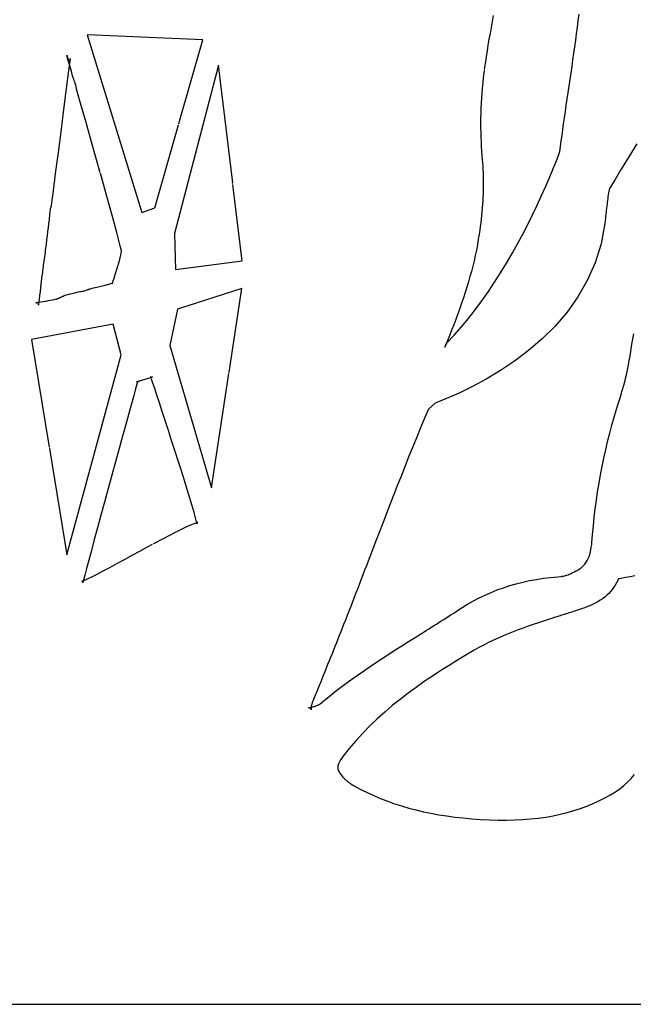
# Model space of a CAD drawing. Extents: x 0.5 to 38.2, y 25.1 to 47.4.
# Drawn here: x 11.1 to 15.5, y 36.4 to 43.5 of the extents above; entities that cross this region are included whole.
import ezdxf

# ---------------------------------------------------------------- set-up
doc = ezdxf.new("R2010")
doc.units = 0
doc.linetypes.add('0', pattern=[0])
doc.layers.add('1', color=7, linetype='0')

msp = doc.modelspace()

# ---------------------------------------------------------------- linework, layer by layer
at = {"layer": '1'}
for points in [[(17.2385, 36.4309), (17.2385, 36.4259), (38.1892, 36.4259), (38.1892, 47.3959), (0.5192, 47.3959), (0.5192, 36.4259), (17.2285, 36.4259)], [(14.4282, 43.1665), (14.4232, 43.1672), (14.4217, 43.1552), (14.4172, 43.1174), (14.4133, 43.0798), (14.4097, 43.0427), (14.4066, 43.0059), (14.404, 42.9694), (14.4018, 42.9332), (14.4001, 42.8974), (14.3988, 42.8619), (14.398, 42.8266), (14.3976, 42.7917), (14.3976, 42.757), (14.3982, 42.7226), (14.3991, 42.6885), (14.4005, 42.6546), (14.4024, 42.621), (14.4047, 42.5876), (14.4074, 42.5544), (14.4099, 42.5275), (14.4117, 42.5039), (14.4133, 42.48), (14.4146, 42.456), (14.4156, 42.4317), (14.4163, 42.4072), (14.4167, 42.3824), (14.4168, 42.3575), (14.4166, 42.3323), (14.4161, 42.307), (14.4153, 42.2814), (14.4142, 42.2557), (14.4128, 42.2297), (14.4111, 42.2036), (14.4091, 42.1772), (14.4069, 42.1507), (14.4043, 42.124), (14.4014, 42.0971), (14.3983, 42.07), (14.3948, 42.0428), (14.3911, 42.0154), (14.3871, 41.9877), (14.3812, 41.9506), (14.3743, 41.9117), (14.3669, 41.8729), (14.3588, 41.8342), (14.3502, 41.7957), (14.3409, 41.7574), (14.3311, 41.7191), (14.3208, 41.6808), (14.3098, 41.6425), (14.2983, 41.6042), (14.2863, 41.5659), (14.2738, 41.5275), (14.2607, 41.4889), (14.2471, 41.4502), (14.2331, 41.4113), (14.2185, 41.3722), (14.2035, 41.3329), (14.188, 41.2932), (14.172, 41.2533), (14.1556, 41.213), (14.1387, 41.1723), (14.1503, 41.1998), (14.1526, 41.202), (14.2064, 41.2587), (14.2587, 41.3176), (14.3096, 41.3787), (14.3591, 41.4417), (14.407, 41.5063), (14.4535, 41.5725), (14.4986, 41.6399), (14.5421, 41.7083), (14.5842, 41.7775), (14.6248, 41.8474), (14.664, 41.9176), (14.7016, 41.9879), (14.7378, 42.0582), (14.7725, 42.1282), (14.8057, 42.1977), (14.8375, 42.2664), (14.8678, 42.3343), (14.8966, 42.4009), (14.9239, 42.4662), (14.9497, 42.5297), (14.97, 42.5855), (14.9747, 42.6217), (14.9799, 42.6609), (14.9855, 42.7014), (14.9913, 42.7429), (14.9974, 42.7854), (15.0037, 42.8289), (15.0101, 42.8732), (15.0167, 42.9183), (15.0234, 42.964), (15.0302, 43.0102), (15.0371, 43.0569), (15.044, 43.104), (15.0509, 43.1513), (15.0578, 43.1988), (15.0646, 43.2464), (15.0713, 43.294), (15.078, 43.3414), (15.0844, 43.3887), (15.0907, 43.4356), (15.0968, 43.4821), (15.1027, 43.5282), (15.1086, 43.5769)], [(14.4888, 43.567), (14.4808, 43.5239), (14.4731, 43.4808), (14.4655, 43.4378), (14.4582, 43.3948), (14.4509, 43.3519), (14.444, 43.3105), (14.4377, 43.2711), (14.4319, 43.2321), (14.4266, 43.1935), (14.4245, 43.1771)], [(12.2145, 42.7887), (12.2193, 42.7874), (12.3918, 43.3914), (11.5573, 43.4268), (11.9515, 42.1438), (12.0451, 42.1777), (12.2165, 42.7778)], [(11.644, 42.4376), (11.6488, 42.4389), (11.6486, 42.4395), (11.5982, 42.618), (11.5481, 42.794), (11.5015, 42.9572), (11.4792, 43.036), (11.4783, 43.0407), (11.4775, 43.0448), (11.4768, 43.0489), (11.476, 43.0529), (11.4752, 43.057), (11.4744, 43.0611), (11.4736, 43.0651), (11.4732, 43.0674), (11.4738, 43.0661), (11.4735, 43.0665), (11.4731, 43.0674), (11.4727, 43.0683), (11.4724, 43.0691), (11.4721, 43.0699), (11.4718, 43.0707), (11.4715, 43.0715), (11.4707, 43.0738), (11.4692, 43.0782), (11.4677, 43.0826), (11.4662, 43.0869), (11.4647, 43.0913), (11.4632, 43.0957), (11.4617, 43.1), (11.4602, 43.1044), (11.4586, 43.1088), (11.4582, 43.11), (11.4579, 43.1109), (11.4576, 43.1119), (11.4572, 43.1129), (11.4569, 43.1138), (11.4566, 43.1147), (11.4563, 43.1156), (11.4559, 43.1169), (11.4514, 43.1323), (11.442, 43.1649), (11.4336, 43.1941), (11.4263, 43.2197), (11.4201, 43.2413), (11.4151, 43.2587), (11.4114, 43.2716), (11.409, 43.2797), (11.4281, 43.2134), (11.4338, 43.2569), (11.4225, 43.1695), (11.4058, 43.0402), (11.386, 42.8868), (11.3654, 42.727), (11.3462, 42.5784), (11.3308, 42.459), (11.3214, 42.3862), (11.3192, 42.3705), (11.3184, 42.3668), (11.3179, 42.3637), (11.3174, 42.3605), (11.317, 42.3572), (11.3166, 42.3538), (11.3163, 42.3503), (11.316, 42.3468), (11.3157, 42.3427), (11.3151, 42.3376), (11.3133, 42.3239), (11.3107, 42.3034), (11.3075, 42.279), (11.3042, 42.2535), (11.3012, 42.2297), (11.2987, 42.2104), (11.297, 42.1974), (11.2953, 42.191), (11.2927, 42.1838), (11.2908, 42.1773), (11.2893, 42.1702), (11.288, 42.1627), (11.287, 42.1547), (11.2861, 42.1465), (11.2854, 42.1379), (11.2847, 42.129), (11.2843, 42.1242), (11.284, 42.1202), (11.2837, 42.1162), (11.2833, 42.1122), (11.283, 42.1082), (11.2826, 42.1042), (11.2822, 42.1002), (11.2817, 42.0961), (11.2809, 42.0898), (11.2795, 42.0783), (11.278, 42.0668), (11.2766, 42.0553), (11.2752, 42.0438), (11.2738, 42.0323), (11.2724, 42.0208), (11.271, 42.0093), (11.2697, 41.9978), (11.2682, 41.9857), (11.2667, 41.9734), (11.2652, 41.961), (11.2638, 41.9487), (11.2622, 41.9364), (11.2607, 41.9241), (11.2592, 41.9118), (11.2576, 41.8994), (11.256, 41.8863), (11.254, 41.8708), (11.2519, 41.8554), (11.2499, 41.84), (11.2478, 41.8246), (11.2458, 41.8092), (11.2437, 41.7938), (11.2417, 41.7784), (11.2396, 41.763), (11.2378, 41.7498), (11.2361, 41.7372), (11.2344, 41.7247), (11.2327, 41.7122), (11.2311, 41.6996), (11.2294, 41.6871), (11.2277, 41.6746), (11.2261, 41.6621), (11.2247, 41.6515), (11.2242, 41.6472), (11.2236, 41.6429), (11.2232, 41.6386), (11.2227, 41.6343), (11.2223, 41.6299), (11.2218, 41.6256), (11.2214, 41.6212), (11.221, 41.6168), (11.2206, 41.6127), (11.2202, 41.6087), (11.2198, 41.6048), (11.2194, 41.6008), (11.219, 41.5968), (11.2185, 41.5928), (11.2181, 41.5888), (11.2176, 41.5848), (11.217, 41.5794), (11.2157, 41.5688), (11.2144, 41.5582), (11.213, 41.5475), (11.2117, 41.5367), (11.2103, 41.5257), (11.2088, 41.5145), (11.2073, 41.5031), (11.2058, 41.4914), (11.2053, 41.4875), (11.2052, 41.4864), (11.205, 41.4848), (11.2047, 41.4828), (11.2045, 41.4806), (11.2042, 41.4786), (11.204, 41.4769), (11.2038, 41.4759), (11.2061, 41.4957), (11.1864, 41.4921), (11.1868, 41.4922), (11.1875, 41.4923), (11.1882, 41.4925), (11.189, 41.4926), (11.1896, 41.4927), (11.19, 41.4928), (11.1903, 41.4928), (11.2028, 41.4951), (11.2213, 41.4985), (11.2394, 41.5018), (11.257, 41.505), (11.2743, 41.5081), (11.2913, 41.5112), (11.3081, 41.5143), (11.3248, 41.5173), (11.3366, 41.5195), (11.3349, 41.5185), (11.3355, 41.5189), (11.3362, 41.5192), (11.3368, 41.5195), (11.3374, 41.5198), (11.3381, 41.5201), (11.3387, 41.5204), (11.3394, 41.5207), (11.3419, 41.5217), (11.3454, 41.5232), (11.3489, 41.5247), (11.3524, 41.5263), (11.356, 41.5279), (11.3595, 41.5295), (11.3631, 41.5312), (11.3667, 41.5329), (11.3702, 41.5345), (11.373, 41.5358), (11.3759, 41.5371), (11.3787, 41.5384), (11.3816, 41.5397), (11.3844, 41.541), (11.3873, 41.5423), (11.3902, 41.5436), (11.3936, 41.5451), (11.3972, 41.5463), (11.4053, 41.5484), (11.4179, 41.5516), (11.4336, 41.5556), (11.4505, 41.56), (11.4669, 41.5642), (11.4807, 41.5677), (11.4903, 41.5702), (11.4948, 41.5713), (11.5035, 41.5727), (11.5115, 41.574), (11.5194, 41.5755), (11.5272, 41.5771), (11.5348, 41.5789), (11.5424, 41.5809), (11.5498, 41.5831), (11.5573, 41.5856), (11.5617, 41.5872), (11.5637, 41.588), (11.5656, 41.5886), (11.5675, 41.5893), (11.5693, 41.5899), (11.5712, 41.5905), (11.5729, 41.5911), (11.5747, 41.5917), (11.5769, 41.5924), (11.5844, 41.5944), (11.6019, 41.5989), (11.6267, 41.6052), (11.6555, 41.6126), (11.6851, 41.6202), (11.7122, 41.6272), (11.7333, 41.6326), (11.741, 41.6346), (11.7382, 41.6314), (11.7421, 41.6433), (11.7507, 41.6693), (11.7615, 41.7032), (11.7732, 41.7415), (11.7846, 41.7808), (11.7944, 41.8174), (11.801, 41.8476), (11.8032, 41.8664), (11.7956, 41.903), (11.7731, 41.99), (11.7391, 42.1153), (11.6966, 42.2685), (11.6515, 42.4293)], [(12.6026, 42.3568), (12.6075, 42.3574), (12.5056, 43.207), (12.1871, 41.993), (12.1945, 41.7316), (12.6749, 41.7958), (12.6087, 42.3475)], [(15.5253, 42.6396), (15.487, 42.5784), (15.448, 42.5151), (15.4085, 42.45), (15.3686, 42.3836), (15.3293, 42.3173), (15.3225, 42.2982), (15.3209, 42.2864), (15.3192, 42.2729), (15.3175, 42.2592), (15.3157, 42.2455), (15.314, 42.2317), (15.3123, 42.2178), (15.3106, 42.2037), (15.3089, 42.1896), (15.3073, 42.1753), (15.3056, 42.161), (15.3039, 42.1466), (15.3023, 42.1321), (15.3007, 42.1174), (15.2991, 42.1027), (15.2949, 42.0658), (15.2675, 41.9189), (15.2247, 41.7814), (15.1684, 41.6534), (15.1002, 41.5347), (15.022, 41.425), (14.9355, 41.324), (14.8424, 41.2316), (14.7445, 41.1474), (14.6434, 41.0712), (14.5409, 41.0027), (14.4388, 40.9415), (14.3387, 40.8876), (14.2422, 40.8405), (14.1512, 40.8), (14.0699, 40.7669), (14.0202, 40.7232), (13.9928, 40.6582), (13.9643, 40.5898), (13.936, 40.5212), (13.908, 40.4525), (13.8803, 40.3837), (13.8527, 40.3148), (13.8253, 40.2459), (13.7982, 40.1769), (13.7712, 40.108), (13.7444, 40.0391), (13.7177, 39.9704), (13.6912, 39.9017), (13.6649, 39.8333), (13.6387, 39.765), (13.6126, 39.6969), (13.5974, 39.6573), (13.585, 39.6251), (13.5726, 39.5927), (13.5602, 39.5603), (13.5477, 39.5277), (13.5352, 39.4951), (13.5226, 39.4625), (13.51, 39.4298), (13.4974, 39.397), (13.4847, 39.3643), (13.472, 39.3316), (13.4593, 39.2988), (13.4466, 39.2661), (13.4338, 39.2334), (13.4211, 39.2008), (13.4085, 39.1689), (13.3982, 39.1426), (13.3878, 39.1162), (13.3773, 39.0898), (13.3668, 39.0634), (13.3563, 39.037), (13.3458, 39.0106), (13.3353, 38.9843), (13.3247, 38.9579), (13.3142, 38.9316), (13.3036, 38.9053), (13.2931, 38.8791), (13.2826, 38.853), (13.2721, 38.827), (13.2616, 38.801), (13.2512, 38.7751), (13.2432, 38.7553), (13.2385, 38.7437), (13.2338, 38.7321), (13.2292, 38.7204), (13.2245, 38.7088), (13.2198, 38.6972), (13.2151, 38.6856), (13.2104, 38.674), (13.2058, 38.6624), (13.2011, 38.6507), (13.1964, 38.6391), (13.1917, 38.6275), (13.1871, 38.6159), (13.1824, 38.6043), (13.1777, 38.5926), (13.1731, 38.5812), (13.1729, 38.5806), (13.1729, 38.5824), (13.1729, 38.581), (13.1729, 38.579), (13.1729, 38.5765), (13.1729, 38.5738), (13.1729, 38.5709), (13.1729, 38.5679), (13.1729, 38.5648), (13.1729, 38.5619), (13.1729, 38.5591), (13.1729, 38.5566), (13.1729, 38.5545), (13.1729, 38.5529), (13.1729, 38.5525), (13.1714, 38.5702), (13.1549, 38.5662), (13.1555, 38.5664), (13.156, 38.5665), (13.1565, 38.5666), (13.1571, 38.5668), (13.1576, 38.5669), (13.1581, 38.567), (13.1587, 38.5672), (13.1593, 38.5673), (13.1598, 38.5674), (13.1603, 38.5676), (13.1608, 38.5677), (13.1614, 38.5678), (13.1619, 38.568), (13.1624, 38.5681), (13.1651, 38.5688), (13.1714, 38.5703), (13.1775, 38.5718), (13.1835, 38.5734), (13.1893, 38.575), (13.195, 38.5766), (13.2006, 38.5782), (13.2059, 38.5799), (13.211, 38.5817), (13.2159, 38.5836), (13.2205, 38.5855), (13.2249, 38.5875), (13.229, 38.5896), (13.2328, 38.5918), (13.2363, 38.5941), (13.2395, 38.5966), (13.2706, 38.6223), (13.3152, 38.6583), (13.3603, 38.6936), (13.4059, 38.7281), (13.452, 38.762), (13.4984, 38.7954), (13.5452, 38.8281), (13.5922, 38.8604), (13.6394, 38.8921), (13.6868, 38.9234), (13.7343, 38.9544), (13.7818, 38.985), (13.8293, 39.0152), (13.8768, 39.0453), (13.9241, 39.0751), (13.9713, 39.1047), (13.989, 39.1158), (14.0068, 39.1269), (14.0246, 39.1381), (14.0424, 39.1493), (14.0603, 39.1605), (14.0782, 39.1718), (14.0961, 39.1832), (14.114, 39.1945), (14.132, 39.2059), (14.1499, 39.2173), (14.1678, 39.2288), (14.1857, 39.2403), (14.2035, 39.2518), (14.2213, 39.2633), (14.239, 39.2748), (14.2638, 39.2909), (14.3041, 39.3158), (14.3453, 39.3392), (14.3872, 39.3612), (14.4299, 39.3818), (14.4733, 39.4009), (14.5176, 39.4185), (14.5626, 39.4347), (14.6086, 39.4495), (14.6553, 39.4629), (14.703, 39.4748), (14.7515, 39.4854), (14.801, 39.4945), (14.8514, 39.5023), (14.9028, 39.5087), (14.955, 39.5137), (14.9796, 39.5156), (14.9876, 39.5167), (14.9958, 39.5183), (15.0041, 39.5203), (15.0124, 39.5227), (15.0209, 39.5254), (15.0294, 39.5285), (15.0379, 39.5318), (15.0463, 39.5354), (15.0547, 39.5392), (15.063, 39.5432), (15.0711, 39.5473), (15.0792, 39.5515), (15.087, 39.5557), (15.0947, 39.5599), (15.1018, 39.564), (15.1165, 39.5732), (15.1296, 39.5833), (15.1413, 39.5941), (15.1515, 39.6057), (15.1605, 39.6181), (15.1684, 39.6313), (15.1753, 39.6453), (15.1812, 39.6602), (15.1863, 39.6759), (15.1906, 39.6924), (15.1942, 39.7097), (15.1973, 39.7278), (15.1998, 39.7466), (15.202, 39.7662), (15.2039, 39.7864), (15.2065, 39.8182), (15.212, 39.8806), (15.2185, 39.9428), (15.2258, 40.0048), (15.234, 40.0665), (15.243, 40.1279), (15.2529, 40.1891), (15.2636, 40.25), (15.2752, 40.3105), (15.2877, 40.3707), (15.301, 40.4306), (15.3151, 40.4902), (15.3301, 40.5494), (15.3459, 40.6082), (15.3626, 40.6666), (15.3801, 40.7245), (15.3916, 40.7612), (15.3984, 40.783), (15.4052, 40.8051), (15.412, 40.8277), (15.4187, 40.8508), (15.4254, 40.8742), (15.4319, 40.8979), (15.4383, 40.922), (15.4445, 40.9464), (15.4505, 40.971), (15.4562, 40.9959), (15.4616, 41.021), (15.4667, 41.0463), (15.4714, 41.0718), (15.4758, 41.0974), (15.4797, 41.1233), (15.4906, 41.1934), (15.5049, 41.2685)], [(12.5763, 40.9916), (12.5813, 40.9909), (12.6731, 41.5946), (12.2096, 41.4452), (12.154, 41.1845), (12.4541, 40.1548), (12.5797, 40.981)], [(11.2882, 40.4404), (11.2833, 40.4396), (11.4088, 39.6723), (11.8028, 41.1162), (11.7434, 41.3388), (11.1545, 41.2272), (11.2816, 40.4495)], [(12.0355, 39.758), (12.0379, 39.7536), (12.0483, 39.7592), (12.1017, 39.7877), (12.1525, 39.8144), (12.1996, 39.8387), (12.2423, 39.8601), (12.2798, 39.8779), (12.3113, 39.8918), (12.3363, 39.9012), (12.3563, 39.9058), (12.3511, 39.907), (12.3492, 39.8951), (12.3464, 39.9106), (12.3392, 39.9395), (12.3285, 39.9785), (12.3147, 40.0263), (12.2982, 40.0814), (12.2794, 40.1427), (12.2587, 40.2089), (12.2367, 40.2788), (12.2136, 40.3512), (12.19, 40.4248), (12.1663, 40.4985), (12.1428, 40.5709), (12.12, 40.6409), (12.0983, 40.7072), (12.0781, 40.7687), (12.0599, 40.8241), (12.044, 40.8721), (12.031, 40.9116), (12.0211, 40.9413), (12.0149, 40.96), (12.0174, 40.9526), (12.0307, 40.9567), (12.0287, 40.9561), (12.0255, 40.9551), (12.0213, 40.9538), (12.0161, 40.9522), (12.0101, 40.9503), (12.0035, 40.9482), (11.9963, 40.946), (11.9888, 40.9437), (11.9809, 40.9412), (11.9729, 40.9387), (11.9649, 40.9362), (11.957, 40.9337), (11.9494, 40.9314), (11.9421, 40.9291), (11.9353, 40.927), (11.9292, 40.9251), (11.9238, 40.9234), (11.9193, 40.922), (11.9158, 40.9209), (11.9135, 40.9202), (11.9202, 40.9223), (11.9211, 40.9253), (11.9154, 40.905), (11.9058, 40.87), (11.8925, 40.8219), (11.876, 40.7622), (11.8568, 40.6925), (11.8353, 40.6143), (11.8119, 40.5292), (11.787, 40.4387), (11.7611, 40.3442), (11.7346, 40.2475), (11.7079, 40.1499), (11.6814, 40.0531), (11.6557, 39.9585), (11.631, 39.8677), (11.6079, 39.7823), (11.5868, 39.7038), (11.568, 39.6337), (11.5521, 39.5735), (11.5394, 39.5249), (11.5305, 39.4894), (11.5261, 39.4704), (11.5256, 39.4819), (11.5171, 39.481), (11.5326, 39.4867), (11.5575, 39.4978), (11.5897, 39.5134), (11.6281, 39.5329), (11.6717, 39.5557), (11.7196, 39.5812), (11.7709, 39.6089), (11.8248, 39.6381), (11.8804, 39.6683), (11.9367, 39.6989), (11.993, 39.7294), (12.0291, 39.7488)], [(15.5117, 39.5205), (15.4773, 39.5136), (15.4446, 39.5071), (15.4137, 39.5012), (15.3929, 39.4975), (15.3884, 39.4872), (15.3796, 39.4699), (15.37, 39.4533), (15.3595, 39.4373), (15.3481, 39.422), (15.3358, 39.4073), (15.3227, 39.3933), (15.3086, 39.3799), (15.2937, 39.3672), (15.2779, 39.3551), (15.2612, 39.3436), (15.2436, 39.3328), (15.2251, 39.3225), (15.2057, 39.3129), (15.1855, 39.3038), (15.1643, 39.2953), (15.1423, 39.2874), (15.1315, 39.2838), (15.1209, 39.2802), (15.1102, 39.2766), (15.0995, 39.273), (15.0888, 39.2695), (15.0781, 39.266), (15.0674, 39.2625), (15.0567, 39.259), (15.0461, 39.2555), (15.0354, 39.2521), (15.0247, 39.2486), (15.0141, 39.2452), (15.0035, 39.2418), (14.9929, 39.2384), (14.9824, 39.235), (14.9718, 39.2316), (14.9614, 39.2283), (14.9249, 39.2166), (14.8883, 39.2048), (14.8516, 39.1928), (14.8149, 39.1807), (14.7783, 39.1683), (14.7416, 39.1557), (14.7051, 39.1427), (14.6687, 39.1293), (14.6324, 39.1154), (14.5963, 39.1011), (14.5605, 39.0862), (14.5249, 39.0707), (14.4896, 39.0546), (14.4546, 39.0378), (14.4199, 39.0203), (14.3857, 39.002), (14.3518, 38.9828), (14.2914, 38.9473), (14.2309, 38.9109), (14.1704, 38.8738), (14.1102, 38.8357), (14.0503, 38.7966), (13.9908, 38.7564), (13.932, 38.715), (13.8738, 38.6723), (13.8165, 38.6282), (13.7601, 38.5827), (13.7048, 38.5355), (13.6508, 38.4867), (13.5981, 38.4361), (13.5468, 38.3837), (13.4972, 38.3294), (13.4493, 38.273), (13.4032, 38.2145), (13.3945, 38.2027), (13.387, 38.1917), (13.3807, 38.1815), (13.3756, 38.172), (13.3716, 38.1633), (13.3687, 38.1551), (13.3669, 38.1476), (13.3661, 38.1405), (13.3661, 38.1336), (13.3671, 38.1267), (13.369, 38.1195), (13.3719, 38.1121), (13.3759, 38.1041), (13.381, 38.0956), (13.3874, 38.0866), (13.395, 38.0768), (13.4038, 38.0665), (13.4075, 38.0624), (13.4114, 38.0583), (13.4155, 38.0542), (13.4198, 38.0501), (13.4242, 38.046), (13.4289, 38.042), (13.4338, 38.038), (13.4388, 38.034), (13.4441, 38.03), (13.4495, 38.026), (13.4551, 38.0221), (13.4609, 38.0182), (13.4669, 38.0143), (13.4731, 38.0105), (13.4795, 38.0066), (13.486, 38.0029), (13.4927, 37.9991), (13.5381, 37.9751), (13.5841, 37.9525), (13.6309, 37.9311), (13.6785, 37.911), (13.727, 37.8923), (13.7764, 37.8747), (13.8268, 37.8585), (13.8782, 37.8434), (13.9308, 37.8296), (13.9845, 37.817), (14.0394, 37.8056), (14.0955, 37.7953), (14.153, 37.7862), (14.2118, 37.7783), (14.272, 37.7716), (14.3337, 37.7659), (14.3969, 37.7614), (14.4613, 37.7581), (14.524, 37.7564), (14.585, 37.7562), (14.6446, 37.7575), (14.7026, 37.7604), (14.7591, 37.7649), (14.8143, 37.7709), (14.8681, 37.7785), (14.9206, 37.7877), (14.9719, 37.7985), (15.022, 37.8108), (15.071, 37.8248), (15.1189, 37.8404), (15.1657, 37.8577), (15.2117, 37.8765), (15.2567, 37.897), (15.3008, 37.9192), (15.3369, 37.9393), (15.3709, 37.9606), (15.4028, 37.9831), (15.4325, 38.0068), (15.4602, 38.0316), (15.4857, 38.0576), (15.5092, 38.0848)]]:
    msp.add_lwpolyline(points, dxfattribs=at)

doc.saveas('drawing.dxf')
